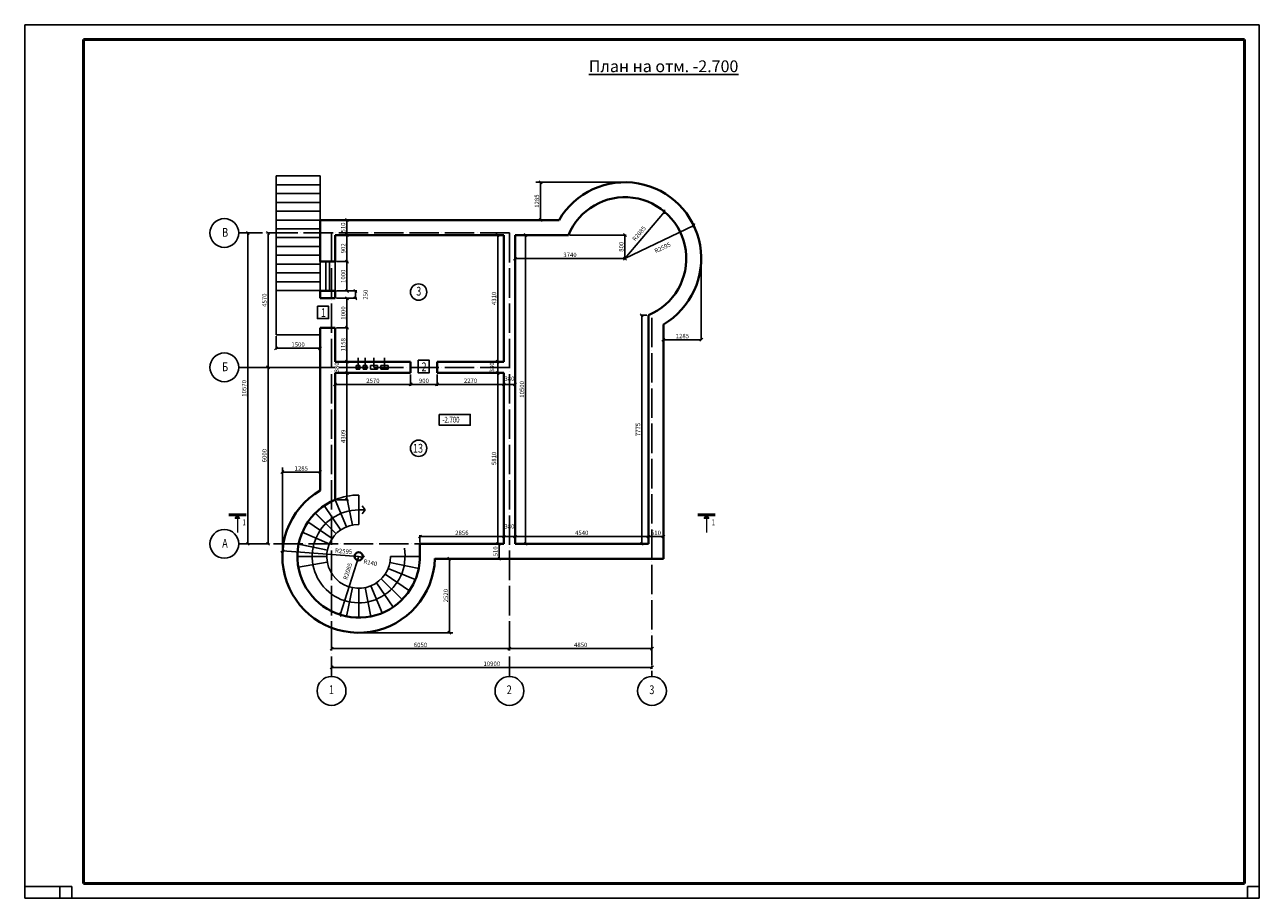
# Model space of a CAD drawing. Extents: x 513230 to 2360400, y -2057943 to -533875.
# Drawn here: x 726560 to 768560, y -938260 to -908560 of the extents above; entities that cross this region are included whole.
import ezdxf

# ---------------------------------------------------------------- set-up
doc = ezdxf.new("R2010")
doc.units = 0
doc.header["$LTSCALE"] = 50
doc.header["$MEASUREMENT"] = 0
doc.linetypes.add('DASHDOT', pattern=[24, 20, -2, 0, -2])
doc.layers.get('0').update_dxf_attribs({"linetype": 'CONTINUOUS'})
doc.styles.add('TXT', font='monotxt.shx', dxfattribs={"width": 0.75})
doc.styles.add('Этал 1', font='txt.shx', dxfattribs={"width": 0.7, "height": 300})
doc.dimstyles.get("Standard").update_dxf_attribs({"dimtxt": 0.18, "dimasz": 0.18, "dimexe": 0.18, "dimexo": 0.0625, "dimgap": 0.09, "dimtad": 0, "dimtih": 1, "dimtoh": 1, "dimdec": 4, "dimzin": 0, "dimdsep": 46, "dimtxsty": 'Standard', "dimcen": 0.09, "dimadec": 0, "dimazin": 0, "dimtfac": 1, "dimtdec": 4, "dimtofl": 0, "dimtmove": 0, "dimatfit": 3, "dimfxl": 1, "dimtolj": 1, "dimtzin": 0, "dimarcsym": 0})

# ---------------------------------------------------------------- blocks, each defined once
blk = doc.blocks.new('_Oblique')
at = {"color": 0, "lineweight": -2}
blk.add_line((-0.5, -0.5), (0.5, 0.5), dxfattribs=at)
blk = doc.blocks.new('*D840')
at = {"color": 0, "lineweight": -2}
for p, q in [((734150, -915640), (734150, -926210)), ((734160, -915640), (734195, -915640)), ((734160, -926210), (734195, -926210))]:
    blk.add_line(p, q, dxfattribs=at)
at = {"color": 0, "lineweight": -2, "xscale": 100, "yscale": 100, "zscale": 100}
for p, rotation in [((734150, -915640), 90), ((734150, -926210), 270)]:
    blk.add_blockref('_Oblique', p, dxfattribs=dict(at, rotation=rotation))
at = {"color": 0, "insert": (734025, -920925), "char_height": 150, "attachment_point": 5, "rotation": 90}
blk.add_mtext('\\A1;10570', dxfattribs=at)
blk = doc.blocks.new('*D841')
at = {"color": 0, "lineweight": -2}
for p, q in [((734570, -920210), (734885, -920210)), ((734840, -926210), (734840, -920210)), ((734570, -926210), (734885, -926210))]:
    blk.add_line(p, q, dxfattribs=at)
at = {"color": 0, "lineweight": -2, "xscale": 100, "yscale": 100, "zscale": 100}
for p, rotation in [((734840, -920210), 90), ((734840, -926210), 270)]:
    blk.add_blockref('_Oblique', p, dxfattribs=dict(at, rotation=rotation))
at = {"color": 0, "insert": (734715, -923210), "char_height": 150, "attachment_point": 5, "rotation": 90}
blk.add_mtext('\\A1;6000', dxfattribs=at)
blk = doc.blocks.new('*D842')
at = {"color": 0, "lineweight": -2}
for p, q in [((737000, -930350), (737000, -930455)), ((737000, -930410), (747900, -930410)), ((747900, -930350), (747900, -930455))]:
    blk.add_line(p, q, dxfattribs=at)
at = {"color": 0, "lineweight": -2, "xscale": 100, "yscale": 100, "zscale": 100, "rotation": 180}
blk.add_blockref('_Oblique', (737000, -930410), dxfattribs=at)
at = {"color": 0, "lineweight": -2, "xscale": 100, "yscale": 100, "zscale": 100}
blk.add_blockref('_Oblique', (747900, -930410), dxfattribs=at)
at = {"color": 0, "insert": (742450, -930285), "char_height": 150, "attachment_point": 5}
blk.add_mtext('\\A1;10900', dxfattribs=at)
blk = doc.blocks.new('*D843')
at = {"color": 0, "lineweight": -2}
for p, q in [((737000, -929640), (737000, -929815)), ((737000, -929770), (743050, -929770)), ((743050, -929640), (743050, -929815))]:
    blk.add_line(p, q, dxfattribs=at)
at = {"color": 0, "lineweight": -2, "xscale": 100, "yscale": 100, "zscale": 100, "rotation": 180}
blk.add_blockref('_Oblique', (737000, -929770), dxfattribs=at)
at = {"color": 0, "lineweight": -2, "xscale": 100, "yscale": 100, "zscale": 100}
blk.add_blockref('_Oblique', (743050, -929770), dxfattribs=at)
at = {"color": 0, "insert": (740025, -929645), "char_height": 150, "attachment_point": 5}
blk.add_mtext('\\A1;6050', dxfattribs=at)
blk = doc.blocks.new('*D844')
at = {"color": 0, "lineweight": -2}
for p, q in [((743050, -929720), (743050, -929725)), ((743050, -929770), (747900, -929770)), ((747900, -929720), (747900, -929725))]:
    blk.add_line(p, q, dxfattribs=at)
at = {"color": 0, "lineweight": -2, "xscale": 100, "yscale": 100, "zscale": 100, "rotation": 180}
blk.add_blockref('_Oblique', (743050, -929770), dxfattribs=at)
at = {"color": 0, "lineweight": -2, "xscale": 100, "yscale": 100, "zscale": 100}
blk.add_blockref('_Oblique', (747900, -929770), dxfattribs=at)
at = {"color": 0, "insert": (745475, -929645), "char_height": 150, "attachment_point": 5}
blk.add_mtext('\\A1;4850', dxfattribs=at)
blk = doc.blocks.new('*D845')
at = {"color": 0, "lineweight": -2}
for p, q in [((734790, -915640), (734795, -915640)), ((734840, -920210), (734840, -915640)), ((734790, -920210), (734795, -920210))]:
    blk.add_line(p, q, dxfattribs=at)
at = {"color": 0, "lineweight": -2, "xscale": 100, "yscale": 100, "zscale": 100}
for p, rotation in [((734840, -915640), 90), ((734840, -920210), 270)]:
    blk.add_blockref('_Oblique', p, dxfattribs=dict(at, rotation=rotation))
at = {"color": 0, "insert": (734715, -917925), "char_height": 150, "attachment_point": 5, "rotation": 90}
blk.add_mtext('\\A1;4570', dxfattribs=at)
blk = doc.blocks.new('*D920')
at = {"color": 0, "lineweight": -2}
for p, q in [((737170, -915710), (737565, -915710)), ((737520, -915710), (737520, -916612)), ((737170, -916612), (737565, -916612))]:
    blk.add_line(p, q, dxfattribs=at)
at = {"color": 0, "lineweight": -2, "xscale": 100, "yscale": 100, "zscale": 100}
for p, rotation in [((737520, -915710), 90), ((737520, -916612), 270)]:
    blk.add_blockref('_Oblique', p, dxfattribs=dict(at, rotation=rotation))
at = {"color": 0, "insert": (737395, -916161), "char_height": 150, "attachment_point": 5, "rotation": 90}
blk.add_mtext('\\A1;902', dxfattribs=at)
blk = doc.blocks.new('*D921')
at = {"color": 0, "lineweight": -2}
for p, q in [((737166, -916612), (737565, -916612)), ((737520, -916612), (737520, -917612)), ((737163, -917612), (737565, -917612))]:
    blk.add_line(p, q, dxfattribs=at)
at = {"color": 0, "lineweight": -2, "xscale": 100, "yscale": 100, "zscale": 100}
for p, rotation in [((737520, -916612), 90), ((737520, -917612), 270)]:
    blk.add_blockref('_Oblique', p, dxfattribs=dict(at, rotation=rotation))
at = {"color": 0, "insert": (737395, -917112), "char_height": 150, "attachment_point": 5, "rotation": 90}
blk.add_mtext('\\A1;1000', dxfattribs=at)
blk = doc.blocks.new('*D922')
at = {"color": 0, "lineweight": -2}
for p, q in [((737166, -917612), (737855, -917612)), ((737810, -917612), (737810, -917862)), ((737166, -917862), (737855, -917862))]:
    blk.add_line(p, q, dxfattribs=at)
at = {"color": 0, "lineweight": -2, "xscale": 100, "yscale": 100, "zscale": 100}
for p, rotation in [((737810, -917612), 90), ((737810, -917862), 270)]:
    blk.add_blockref('_Oblique', p, dxfattribs=dict(at, rotation=rotation))
at = {"color": 0, "insert": (738155, -917737), "char_height": 150, "attachment_point": 5, "rotation": 90}
blk.add_mtext('\\A1;250', dxfattribs=at)
blk = doc.blocks.new('*D923')
at = {"color": 0, "lineweight": -2}
for p, q in [((737170, -917862), (737565, -917862)), ((737520, -917862), (737520, -918862)), ((737166, -918862), (737565, -918862))]:
    blk.add_line(p, q, dxfattribs=at)
at = {"color": 0, "lineweight": -2, "xscale": 100, "yscale": 100, "zscale": 100}
for p, rotation in [((737520, -917862), 90), ((737520, -918862), 270)]:
    blk.add_blockref('_Oblique', p, dxfattribs=dict(at, rotation=rotation))
at = {"color": 0, "insert": (737395, -918362), "char_height": 150, "attachment_point": 5, "rotation": 90}
blk.add_mtext('\\A1;1000', dxfattribs=at)
blk = doc.blocks.new('*D924')
at = {"color": 0, "lineweight": -2}
for p, q in [((737170, -918862), (737565, -918862)), ((737520, -918862), (737520, -920020)), ((737170, -920020), (737565, -920020))]:
    blk.add_line(p, q, dxfattribs=at)
at = {"color": 0, "lineweight": -2, "xscale": 100, "yscale": 100, "zscale": 100}
for p, rotation in [((737520, -918862), 90), ((737520, -920020), 270)]:
    blk.add_blockref('_Oblique', p, dxfattribs=dict(at, rotation=rotation))
at = {"color": 0, "insert": (737395, -919441), "char_height": 150, "attachment_point": 5, "rotation": 90}
blk.add_mtext('\\A1;1158', dxfattribs=at)
blk = doc.blocks.new('*D925')
at = {"color": 0, "lineweight": -2}
for p, q in [((737170, -920400), (737565, -920400)), ((737520, -920400), (737520, -924709)), ((737174, -924709), (737565, -924709))]:
    blk.add_line(p, q, dxfattribs=at)
at = {"color": 0, "lineweight": -2, "xscale": 100, "yscale": 100, "zscale": 100}
for p, rotation in [((737520, -920400), 90), ((737520, -924709), 270)]:
    blk.add_blockref('_Oblique', p, dxfattribs=dict(at, rotation=rotation))
at = {"color": 0, "insert": (737395, -922554), "char_height": 150, "attachment_point": 5, "rotation": 90}
blk.add_mtext('\\A1;4309', dxfattribs=at)
blk = doc.blocks.new('*D926')
at = {"color": 0, "lineweight": -2}
for p, q in [((737120, -920450), (737120, -920835)), ((739690, -920450), (739690, -920835)), ((737120, -920790), (739690, -920790))]:
    blk.add_line(p, q, dxfattribs=at)
at = {"color": 0, "lineweight": -2, "xscale": 100, "yscale": 100, "zscale": 100, "rotation": 180}
blk.add_blockref('_Oblique', (737120, -920790), dxfattribs=at)
at = {"color": 0, "lineweight": -2, "xscale": 100, "yscale": 100, "zscale": 100}
blk.add_blockref('_Oblique', (739690, -920790), dxfattribs=at)
at = {"color": 0, "insert": (738405, -920665), "char_height": 150, "attachment_point": 5}
blk.add_mtext('\\A1;2570', dxfattribs=at)
blk = doc.blocks.new('*D927')
at = {"color": 0, "lineweight": -2}
for p, q in [((739690, -920450), (739690, -920835)), ((740590, -920450), (740590, -920835)), ((739690, -920790), (740590, -920790))]:
    blk.add_line(p, q, dxfattribs=at)
at = {"color": 0, "lineweight": -2, "xscale": 100, "yscale": 100, "zscale": 100, "rotation": 180}
blk.add_blockref('_Oblique', (739690, -920790), dxfattribs=at)
at = {"color": 0, "lineweight": -2, "xscale": 100, "yscale": 100, "zscale": 100}
blk.add_blockref('_Oblique', (740590, -920790), dxfattribs=at)
at = {"color": 0, "insert": (740140, -920665), "char_height": 150, "attachment_point": 5}
blk.add_mtext('\\A1;900', dxfattribs=at)
blk = doc.blocks.new('*D928')
at = {"color": 0, "lineweight": -2}
for p, q in [((740590, -920450), (740590, -920835)), ((742860, -920450), (742860, -920835)), ((740590, -920790), (742860, -920790))]:
    blk.add_line(p, q, dxfattribs=at)
at = {"color": 0, "lineweight": -2, "xscale": 100, "yscale": 100, "zscale": 100, "rotation": 180}
blk.add_blockref('_Oblique', (740590, -920790), dxfattribs=at)
at = {"color": 0, "lineweight": -2, "xscale": 100, "yscale": 100, "zscale": 100}
blk.add_blockref('_Oblique', (742860, -920790), dxfattribs=at)
at = {"color": 0, "insert": (741725, -920665), "char_height": 150, "attachment_point": 5}
blk.add_mtext('\\A1;2270', dxfattribs=at)
blk = doc.blocks.new('*D929')
at = {"color": 0, "lineweight": -2}
for p, q in [((740004, -926160), (740004, -925915)), ((742860, -925960), (740004, -925960)), ((742860, -926160), (742860, -925915))]:
    blk.add_line(p, q, dxfattribs=at)
at = {"color": 0, "lineweight": -2, "xscale": 100, "yscale": 100, "zscale": 100, "rotation": 180}
blk.add_blockref('_Oblique', (740004, -925960), dxfattribs=at)
at = {"color": 0, "lineweight": -2, "xscale": 100, "yscale": 100, "zscale": 100}
blk.add_blockref('_Oblique', (742860, -925960), dxfattribs=at)
at = {"color": 0, "insert": (741432, -925835), "char_height": 150, "attachment_point": 5}
blk.add_mtext('\\A1;2856', dxfattribs=at)
blk = doc.blocks.new('*D930')
at = {"color": 0, "lineweight": -2}
for p, q in [((742810, -920400), (742605, -920400)), ((742650, -920400), (742650, -926210)), ((742810, -926210), (742605, -926210))]:
    blk.add_line(p, q, dxfattribs=at)
at = {"color": 0, "lineweight": -2, "xscale": 100, "yscale": 100, "zscale": 100}
for p, rotation in [((742650, -920400), 90), ((742650, -926210), 270)]:
    blk.add_blockref('_Oblique', p, dxfattribs=dict(at, rotation=rotation))
at = {"color": 0, "insert": (742525, -923305), "char_height": 150, "attachment_point": 5, "rotation": 90}
blk.add_mtext('\\A1;5810', dxfattribs=at)
blk = doc.blocks.new('*D931')
at = {"color": 0, "lineweight": -2}
for p, q in [((742810, -920020), (742605, -920020)), ((742650, -920400), (742650, -920020)), ((742810, -920400), (742605, -920400))]:
    blk.add_line(p, q, dxfattribs=at)
at = {"color": 0, "lineweight": -2, "xscale": 100, "yscale": 100, "zscale": 100}
for p, rotation in [((742650, -920020), 90), ((742650, -920400), 270)]:
    blk.add_blockref('_Oblique', p, dxfattribs=dict(at, rotation=rotation))
at = {"color": 0, "insert": (742455, -920210), "char_height": 150, "attachment_point": 5, "rotation": 90}
blk.add_mtext('\\A1;380', dxfattribs=at)
blk = doc.blocks.new('*D932')
at = {"color": 0, "lineweight": -2}
for p, q in [((742810, -915710), (742605, -915710)), ((742650, -920020), (742650, -915710)), ((742806, -920020), (742605, -920020))]:
    blk.add_line(p, q, dxfattribs=at)
at = {"color": 0, "lineweight": -2, "xscale": 100, "yscale": 100, "zscale": 100}
for p, rotation in [((742650, -915710), 90), ((742650, -920020), 270)]:
    blk.add_blockref('_Oblique', p, dxfattribs=dict(at, rotation=rotation))
at = {"color": 0, "insert": (742525, -917865), "char_height": 150, "attachment_point": 5, "rotation": 90}
blk.add_mtext('\\A1;4310', dxfattribs=at)
blk = doc.blocks.new('*D933')
at = {"color": 0, "lineweight": -2}
for p, q in [((737520, -915710), (737520, -915200)), ((737570, -915200), (737565, -915200)), ((737570, -915710), (737565, -915710))]:
    blk.add_line(p, q, dxfattribs=at)
at = {"color": 0, "lineweight": -2, "xscale": 100, "yscale": 100, "zscale": 100}
for p, rotation in [((737520, -915200), 90), ((737520, -915710), 270)]:
    blk.add_blockref('_Oblique', p, dxfattribs=dict(at, rotation=rotation))
at = {"color": 0, "insert": (737395, -915455), "char_height": 150, "attachment_point": 5, "rotation": 90}
blk.add_mtext('\\A1;510', dxfattribs=at)
blk = doc.blocks.new('*D934')
at = {"color": 0, "lineweight": -2}
for p, q in [((742860, -925910), (742860, -925915)), ((742860, -925960), (743240, -925960)), ((743240, -925910), (743240, -925915))]:
    blk.add_line(p, q, dxfattribs=at)
at = {"color": 0, "lineweight": -2, "xscale": 100, "yscale": 100, "zscale": 100, "rotation": 180}
blk.add_blockref('_Oblique', (742860, -925960), dxfattribs=at)
at = {"color": 0, "lineweight": -2, "xscale": 100, "yscale": 100, "zscale": 100}
blk.add_blockref('_Oblique', (743240, -925960), dxfattribs=at)
at = {"color": 0, "insert": (743050, -925615), "char_height": 150, "attachment_point": 5}
blk.add_mtext('\\A1;380', dxfattribs=at)
blk = doc.blocks.new('*D935')
at = {"color": 0, "lineweight": -2}
for p, q in [((743240, -925910), (743240, -925915)), ((743240, -925960), (747780, -925960)), ((747780, -925910), (747780, -925915))]:
    blk.add_line(p, q, dxfattribs=at)
at = {"color": 0, "lineweight": -2, "xscale": 100, "yscale": 100, "zscale": 100, "rotation": 180}
blk.add_blockref('_Oblique', (743240, -925960), dxfattribs=at)
at = {"color": 0, "lineweight": -2, "xscale": 100, "yscale": 100, "zscale": 100}
blk.add_blockref('_Oblique', (747780, -925960), dxfattribs=at)
at = {"color": 0, "insert": (745510, -925835), "char_height": 150, "attachment_point": 5}
blk.add_mtext('\\A1;4540', dxfattribs=at)
blk = doc.blocks.new('*D936')
at = {"color": 0, "lineweight": -2}
for p, q in [((743440, -915710), (743645, -915710)), ((743600, -926210), (743600, -915710)), ((743440, -926210), (743645, -926210))]:
    blk.add_line(p, q, dxfattribs=at)
at = {"color": 0, "lineweight": -2, "xscale": 100, "yscale": 100, "zscale": 100}
for p, rotation in [((743600, -915710), 90), ((743600, -926210), 270)]:
    blk.add_blockref('_Oblique', p, dxfattribs=dict(at, rotation=rotation))
at = {"color": 0, "insert": (743475, -920960), "char_height": 150, "attachment_point": 5, "rotation": 90}
blk.add_mtext('\\A1;10500', dxfattribs=at)
blk = doc.blocks.new('*D937')
at = {"color": 0, "lineweight": -2}
for p, q in [((747730, -918435), (747505, -918435)), ((747550, -918435), (747550, -926210)), ((747730, -926210), (747505, -926210))]:
    blk.add_line(p, q, dxfattribs=at)
at = {"color": 0, "lineweight": -2, "xscale": 100, "yscale": 100, "zscale": 100}
for p, rotation in [((747550, -918435), 90), ((747550, -926210), 270)]:
    blk.add_blockref('_Oblique', p, dxfattribs=dict(at, rotation=rotation))
at = {"color": 0, "insert": (747425, -922323), "char_height": 150, "attachment_point": 5, "rotation": 90}
blk.add_mtext('\\A1;7775', dxfattribs=at)
blk = doc.blocks.new('*D938')
at = {"color": 0, "lineweight": -2}
for p, q in [((747780, -925910), (747780, -925915)), ((747780, -925960), (748290, -925960)), ((748290, -925910), (748290, -925915))]:
    blk.add_line(p, q, dxfattribs=at)
at = {"color": 0, "lineweight": -2, "xscale": 100, "yscale": 100, "zscale": 100, "rotation": 180}
blk.add_blockref('_Oblique', (747780, -925960), dxfattribs=at)
at = {"color": 0, "lineweight": -2, "xscale": 100, "yscale": 100, "zscale": 100}
blk.add_blockref('_Oblique', (748290, -925960), dxfattribs=at)
at = {"color": 0, "insert": (748035, -925835), "char_height": 150, "attachment_point": 5}
blk.add_mtext('\\A1;510', dxfattribs=at)
blk = doc.blocks.new('*D939')
at = {"color": 0, "lineweight": -2}
for p, q in [((737470, -920020), (737475, -920020)), ((737520, -920020), (737520, -920400)), ((737470, -920400), (737475, -920400))]:
    blk.add_line(p, q, dxfattribs=at)
at = {"color": 0, "lineweight": -2, "xscale": 100, "yscale": 100, "zscale": 100}
for p, rotation in [((737520, -920020), 90), ((737520, -920400), 270)]:
    blk.add_blockref('_Oblique', p, dxfattribs=dict(at, rotation=rotation))
at = {"color": 0, "insert": (737175, -920210), "char_height": 150, "attachment_point": 5, "rotation": 90}
blk.add_mtext('\\A1;380', dxfattribs=at)
blk = doc.blocks.new('*D940')
at = {"color": 0, "lineweight": -2}
for p, q in [((742860, -920740), (742860, -920745)), ((742860, -920790), (743240, -920790)), ((743240, -920740), (743240, -920745))]:
    blk.add_line(p, q, dxfattribs=at)
at = {"color": 0, "lineweight": -2, "xscale": 100, "yscale": 100, "zscale": 100, "rotation": 180}
blk.add_blockref('_Oblique', (742860, -920790), dxfattribs=at)
at = {"color": 0, "lineweight": -2, "xscale": 100, "yscale": 100, "zscale": 100}
blk.add_blockref('_Oblique', (743240, -920790), dxfattribs=at)
at = {"color": 0, "insert": (743050, -920595), "char_height": 150, "attachment_point": 5}
blk.add_mtext('\\A1;380', dxfattribs=at)
blk = doc.blocks.new('*D941')
at = {"color": 0, "lineweight": -2}
blk.add_line((746980, -916510), (748331, -914922), dxfattribs=at)
at = {"color": 0, "lineweight": -2, "xscale": 100, "yscale": 100, "zscale": 100, "rotation": 49.61387089750144}
blk.add_blockref('_Oblique', (748331, -914922), dxfattribs=at)
at = {"color": 0, "insert": (747460, -915660), "char_height": 150, "attachment_point": 5, "rotation": 49.6139}
blk.add_mtext('\\A1;R2085', dxfattribs=at)
blk = doc.blocks.new('*D942')
at = {"color": 0, "lineweight": -2}
blk.add_line((746980, -916510), (749321, -915390), dxfattribs=at)
at = {"color": 0, "lineweight": -2, "xscale": 100, "yscale": 100, "zscale": 100, "rotation": 25.5599651718337}
blk.add_blockref('_Oblique', (749321, -915390), dxfattribs=at)
at = {"color": 0, "insert": (748260, -916140), "char_height": 150, "attachment_point": 5, "rotation": 25.56}
blk.add_mtext('\\A1;R2595', dxfattribs=at)
blk = doc.blocks.new('*D943')
at = {"color": 0, "lineweight": -2}
blk.add_line((737924, -926634), (737294, -928621), dxfattribs=at)
at = {"color": 0, "lineweight": -2, "xscale": 100, "yscale": 100, "zscale": 100, "rotation": 252.4172836022679}
blk.add_blockref('_Oblique', (737294, -928621), dxfattribs=at)
at = {"color": 0, "insert": (737550, -927140), "char_height": 150, "attachment_point": 5, "rotation": 72.4173}
blk.add_mtext('\\A1;R2085', dxfattribs=at)
blk = doc.blocks.new('*D944')
at = {"color": 0, "lineweight": -2}
blk.add_line((737920, -926635), (735332, -926448), dxfattribs=at)
at = {"color": 0, "lineweight": -2, "xscale": 100, "yscale": 100, "zscale": 100, "rotation": 175.8589278331941}
blk.add_blockref('_Oblique', (735332, -926448), dxfattribs=at)
at = {"color": 0, "insert": (737410, -926460), "char_height": 150, "attachment_point": 5, "rotation": 355.8589}
blk.add_mtext('\\A1;R2595', dxfattribs=at)
blk = doc.blocks.new('*D945')
at = {"color": 0, "lineweight": -2}
blk.add_line((737920, -926635), (738057, -926664), dxfattribs=at)
at = {"color": 0, "lineweight": -2, "xscale": 100, "yscale": 100, "zscale": 100, "rotation": 348.3909243350945}
blk.add_blockref('_Oblique', (738057, -926664), dxfattribs=at)
at = {"color": 0, "insert": (738320, -926850), "char_height": 150, "attachment_point": 5, "rotation": 348.3909}
blk.add_mtext('\\A1;R140', dxfattribs=at)
blk = doc.blocks.new('*D946')
at = {"color": 0, "lineweight": -2}
for p, q in [((746980, -916510), (743240, -916510)), ((743240, -916560), (743240, -916555)), ((746980, -916460), (746980, -916465))]:
    blk.add_line(p, q, dxfattribs=at)
at = {"color": 0, "lineweight": -2, "xscale": 100, "yscale": 100, "zscale": 100, "rotation": 180}
blk.add_blockref('_Oblique', (743240, -916510), dxfattribs=at)
at = {"color": 0, "lineweight": -2, "xscale": 100, "yscale": 100, "zscale": 100}
blk.add_blockref('_Oblique', (746980, -916510), dxfattribs=at)
at = {"color": 0, "insert": (745110, -916385), "char_height": 150, "attachment_point": 5}
blk.add_mtext('\\A1;3740', dxfattribs=at)
blk = doc.blocks.new('*D947')
at = {"color": 0, "lineweight": -2}
for p, q in [((745105, -915710), (747025, -915710)), ((746980, -915710), (746980, -916510)), ((745105, -916510), (747025, -916510))]:
    blk.add_line(p, q, dxfattribs=at)
at = {"color": 0, "lineweight": -2, "xscale": 100, "yscale": 100, "zscale": 100}
for p, rotation in [((746980, -915710), 90), ((746980, -916510), 270)]:
    blk.add_blockref('_Oblique', p, dxfattribs=dict(at, rotation=rotation))
at = {"color": 0, "insert": (746855, -916110), "char_height": 150, "attachment_point": 5, "rotation": 90}
blk.add_mtext('\\A1;800', dxfattribs=at)
blk = doc.blocks.new('*D948')
at = {"color": 0, "lineweight": -2}
for p, q in [((740564, -926710), (741055, -926710)), ((741010, -926710), (741010, -929230)), ((740564, -929230), (741055, -929230))]:
    blk.add_line(p, q, dxfattribs=at)
at = {"color": 0, "lineweight": -2, "xscale": 100, "yscale": 100, "zscale": 100}
for p, rotation in [((741010, -926710), 90), ((741010, -929230), 270)]:
    blk.add_blockref('_Oblique', p, dxfattribs=dict(at, rotation=rotation))
at = {"color": 0, "insert": (740885, -927970), "char_height": 150, "attachment_point": 5, "rotation": 90}
blk.add_mtext('\\A1;2520', dxfattribs=at)
blk = doc.blocks.new('*D949')
at = {"color": 0, "lineweight": -2}
for p, q in [((735325, -923660), (735325, -923815)), ((735325, -923770), (736611, -923770)), ((736611, -923660), (736611, -923815))]:
    blk.add_line(p, q, dxfattribs=at)
at = {"color": 0, "lineweight": -2, "xscale": 100, "yscale": 100, "zscale": 100, "rotation": 180}
blk.add_blockref('_Oblique', (735325, -923770), dxfattribs=at)
at = {"color": 0, "lineweight": -2, "xscale": 100, "yscale": 100, "zscale": 100}
blk.add_blockref('_Oblique', (736611, -923770), dxfattribs=at)
at = {"color": 0, "insert": (735968, -923645), "char_height": 150, "attachment_point": 5}
blk.add_mtext('\\A1;1285', dxfattribs=at)
blk = doc.blocks.new('*D950')
at = {"color": 0, "lineweight": -2}
for p, q in [((744690, -913915), (744065, -913915)), ((744110, -915200), (744110, -913915)), ((744690, -915200), (744065, -915200))]:
    blk.add_line(p, q, dxfattribs=at)
at = {"color": 0, "lineweight": -2, "xscale": 100, "yscale": 100, "zscale": 100}
for p, rotation in [((744110, -913915), 90), ((744110, -915200), 270)]:
    blk.add_blockref('_Oblique', p, dxfattribs=dict(at, rotation=rotation))
at = {"color": 0, "insert": (743985, -914558), "char_height": 150, "attachment_point": 5, "rotation": 90}
blk.add_mtext('\\A1;1285', dxfattribs=at)
blk = doc.blocks.new('*D951')
at = {"color": 0, "lineweight": -2}
for p, q in [((748290, -919220), (748290, -919225)), ((749575, -919270), (748290, -919270)), ((749575, -919220), (749575, -919225))]:
    blk.add_line(p, q, dxfattribs=at)
at = {"color": 0, "lineweight": -2, "xscale": 100, "yscale": 100, "zscale": 100, "rotation": 180}
blk.add_blockref('_Oblique', (748290, -919270), dxfattribs=at)
at = {"color": 0, "lineweight": -2, "xscale": 100, "yscale": 100, "zscale": 100}
blk.add_blockref('_Oblique', (749575, -919270), dxfattribs=at)
at = {"color": 0, "insert": (748932, -919145), "char_height": 150, "attachment_point": 5}
blk.add_mtext('\\A1;1285', dxfattribs=at)
blk = doc.blocks.new('*D953')
at = {"color": 0, "lineweight": -2}
for p, q in [((742700, -926210), (742745, -926210)), ((742700, -926210), (742700, -926720)), ((742700, -926720), (742745, -926720))]:
    blk.add_line(p, q, dxfattribs=at)
at = {"color": 0, "lineweight": -2, "xscale": 100, "yscale": 100, "zscale": 100}
for p, rotation in [((742700, -926210), 90), ((742700, -926720), 270)]:
    blk.add_blockref('_Oblique', p, dxfattribs=dict(at, rotation=rotation))
at = {"color": 0, "insert": (742575, -926465), "char_height": 150, "attachment_point": 5, "rotation": 90}
blk.add_mtext('\\A1;510', dxfattribs=at)
blk = doc.blocks.new('*D954')
at = {"color": 0, "lineweight": -2}
for p, q in [((735110, -919150), (735110, -919605)), ((736610, -919150), (736610, -919605)), ((735110, -919560), (736610, -919560))]:
    blk.add_line(p, q, dxfattribs=at)
at = {"color": 0, "lineweight": -2, "xscale": 100, "yscale": 100, "zscale": 100, "rotation": 180}
blk.add_blockref('_Oblique', (735110, -919560), dxfattribs=at)
at = {"color": 0, "lineweight": -2, "xscale": 100, "yscale": 100, "zscale": 100}
blk.add_blockref('_Oblique', (736610, -919560), dxfattribs=at)
at = {"color": 0, "insert": (735860, -919435), "char_height": 150, "attachment_point": 5}
blk.add_mtext('\\A1;1500', dxfattribs=at)

msp = doc.modelspace()

# ---------------------------------------------------------------- hatches: boundary and pattern name
at = {"lineweight": 13}
for points in [[(733720, -925350), (733795, -925350), (733795, -925220)], [(733795, -925350), (733870, -925350), (733795, -925220)], [(749680, -925350), (749755, -925350), (749755, -925220)], [(749755, -925350), (749830, -925350), (749755, -925220)]]:
    msp.add_hatch(color=0, dxfattribs=at).paths.add_polyline_path(points)

# ---------------------------------------------------------------- linework, layer by layer
for p, q in [((768560, -908560), (726560, -908560)), ((726560, -908560), (726560, -938260)), ((768560, -938260), (768560, -908560)), ((735110, -913700), (735110, -918850)), ((736610, -913700), (735110, -913700)), ((735110, -913700), (735110, -918850)), ((736610, -913700), (735110, -913700)), ((736610, -913700), (736610, -915200)), ((736610, -914700), (736610, -913700)), ((736610, -913700), (736610, -915188)), ((736610, -914000), (735110, -914000)), ((736610, -914000), (735110, -914000)), ((736610, -914000), (735110, -914000)), ((736610, -914000), (735110, -914000)), ((736610, -914000), (735110, -914000)), ((736610, -914300), (735110, -914300)), ((736610, -914300), (735110, -914300)), ((736610, -914012), (736610, -915200)), ((736610, -914600), (735110, -914600)), ((736610, -914600), (735110, -914600)), ((736610, -914900), (735110, -914900)), ((736610, -914900), (735110, -914900)), ((736610, -915040), (736610, -917862)), ((736610, -915200), (735110, -915200)), ((736610, -915200), (735110, -915200)), ((736610, -915200), (735110, -915200)), ((736610, -915200), (735110, -915200)), ((736610, -915200), (735110, -915200)), ((736610, -915200), (735110, -915200)), ((736610, -915500), (735110, -915500)), ((736610, -915500), (735110, -915500)), ((737120, -915200), (736610, -915200)), ((736610, -915200), (736610, -917862)), ((743236.5, -915200), (736610, -915200)), ((737120, -915200), (739670, -915200)), ((738355.3, -915200), (738105.3, -915200)), ((743010, -915200), (739515.3, -915200)), ((742706.5, -915200), (741706.5, -915200)), ((742710, -915200), (741710, -915200)), ((742860, -915200), (744490, -915200)), ((744740, -915200), (744490, -915200)), ((736610, -915800), (735110, -915800)), ((736610, -915800), (735110, -915800)), ((737116.5, -917862), (737116.5, -915710)), ((737116.5, -915710), (742856.5, -915710)), ((737116.5, -915710), (742856.5, -915710)), ((737120, -915710), (739630, -915710)), ((737120, -915710), (742860, -915710)), ((737120, -917862), (737120, -915710)), ((738286.5, -915710), (742036.5, -915710)), ((738315.3, -915710), (738315.3, -915710)), ((739515.3, -915710), (740740, -915710)), ((742856.5, -915710), (740856.5, -915710)), ((742860, -915710), (740860, -915710)), ((742710, -915710), (742610, -915710)), ((742860, -915710), (742710, -915710)), ((742856.5, -920020), (742856.5, -915710)), ((742860, -915890), (742860, -915710)), ((743236.5, -918710), (743240, -915710)), ((743240, -915890), (743240, -915710)), ((743240, -915710), (744490, -915710)), ((744490, -915710), (745054.7, -915710)), ((736610, -916100), (735110, -916100)), ((736610, -916100), (735110, -916100)), ((736610, -916400), (735110, -916400)), ((736610, -916400), (735110, -916400)), ((736610, -916400), (735110, -916400)), ((736610, -916400), (735110, -916400)), ((736610, -916400), (735110, -916400)), ((736610, -916400), (735110, -916400)), ((736610, -916700), (735110, -916700)), ((736610, -916700), (735110, -916700)), ((737116.5, -916612), (736610, -916612)), ((737116.5, -916612), (736610, -916612)), ((736613.5, -916703.9), (736613.5, -917862)), ((736806.5, -917612), (736806.5, -916612)), ((736926.5, -916612), (736926.5, -917612)), ((736610, -917000), (735110, -917000)), ((736610, -917000), (735110, -917000)), ((736610, -917300), (735110, -917300)), ((736610, -917300), (735110, -917300)), ((736610, -917600), (735110, -917600)), ((736610, -917600), (735110, -917600)), ((736610, -917600), (735110, -917600)), ((736610, -917600), (735110, -917600)), ((736610, -917612), (737116.5, -917612)), ((737116.5, -917862), (736610, -917862)), ((737116.5, -917862), (736610, -917862)), ((742856.5, -920020), (742856.5, -918520)), ((743236.5, -918710), (743236.5, -918520)), ((747780, -918435.3), (747780, -921260)), ((735110, -918850), (735110, -919100)), ((735110, -918850), (735110, -919100)), ((736610, -918862), (736610, -920400)), ((736610, -918862), (737116.5, -918862)), ((736613.5, -918862), (736610, -924395.3)), ((736613.5, -918862), (736613.5, -924393.9)), ((737116.5, -920020), (737116.5, -918862)), ((737120, -920020), (737120, -918862)), ((743236.5, -918710), (743236.5, -918830)), ((743236.5, -918710), (743236.5, -920400)), ((743236.5, -918710), (743236.5, -920400)), ((743236.5, -918710), (743236.5, -920400)), ((748290, -926440), (748290, -918750)), ((735110, -919100), (736610, -919100)), ((735110, -919100), (736610, -919100)), ((748290, -920710), (748290, -919210)), ((739686.5, -920020), (737116.5, -920020)), ((739690, -920020), (737120, -920020)), ((737840, -920210), (737840, -920150)), ((737840, -920150), (737840, -920270)), ((737960, -920150), (737840, -920150)), ((737840, -920210), (737840, -920150)), ((737840, -920150), (737840, -920270)), ((737960, -920150), (737840, -920150)), ((737840, -920210), (737840, -920150)), ((737840, -920150), (737840, -920270)), ((737960, -920150), (737840, -920150)), ((737840, -920210), (737840, -920150)), ((737840, -920150), (737840, -920270)), ((737960, -920150), (737840, -920150)), ((737960, -920270), (737960, -920150)), ((737960, -920270), (737960, -920150)), ((737960, -920270), (737960, -920150)), ((737960, -920270), (737960, -920150)), ((738080, -920210), (738080, -920150)), ((738080, -920150), (738080, -920270)), ((738200, -920150), (738080, -920150)), ((738080, -920210), (738080, -920150)), ((738080, -920150), (738080, -920270)), ((738200, -920150), (738080, -920150)), ((738080, -920210), (738080, -920150)), ((738080, -920150), (738080, -920270)), ((738200, -920150), (738080, -920150)), ((738080, -920210), (738080, -920150)), ((738080, -920150), (738080, -920270)), ((738200, -920150), (738080, -920150)), ((738080, -920210), (738080, -920150)), ((738080, -920150), (738080, -920270)), ((738200, -920150), (738080, -920150)), ((738080, -920210), (738080, -920150)), ((738080, -920150), (738080, -920270)), ((738200, -920150), (738080, -920150)), ((738200, -920270), (738200, -920150)), ((738200, -920270), (738200, -920150)), ((738200, -920270), (738200, -920150)), ((738200, -920270), (738200, -920150)), ((738200, -920270), (738200, -920150)), ((738200, -920270), (738200, -920150)), ((738320, -920210), (738320, -920150)), ((738320, -920150), (738320, -920270)), ((738440, -920150), (738320, -920150)), ((738320, -920210), (738320, -920150)), ((738320, -920150), (738320, -920270)), ((738440, -920150), (738320, -920150)), ((738320, -920210), (738320, -920150)), ((738320, -920150), (738320, -920270)), ((738440, -920150), (738320, -920150)), ((738320, -920210), (738320, -920150)), ((738320, -920150), (738320, -920270)), ((738440, -920150), (738320, -920150)), ((738560, -920150), (738400, -920150)), ((738560, -920150), (738400, -920150)), ((738476.5, -920020), (738596.5, -920020)), ((738480, -920020), (738600, -920020)), ((738560, -920270), (738560, -920150)), ((738560, -920270), (738560, -920150)), ((738680, -920210), (738680, -920150)), ((738680, -920150), (738680, -920270)), ((738800, -920150), (738680, -920150)), ((738680, -920210), (738680, -920150)), ((738680, -920150), (738680, -920270)), ((738800, -920150), (738680, -920150)), ((738680, -920210), (738680, -920150)), ((738680, -920150), (738680, -920270)), ((738800, -920150), (738680, -920150)), ((738680, -920210), (738680, -920150)), ((738680, -920150), (738680, -920270)), ((738800, -920150), (738680, -920150)), ((738920, -920150), (738760, -920150)), ((738920, -920150), (738760, -920150)), ((738920, -920270), (738920, -920150)), ((738920, -920270), (738920, -920150)), ((741897.4, -920020), (740590, -920020)), ((740740, -920020), (740590, -920020)), ((740856.5, -920020), (740736.5, -920020)), ((740860, -920020), (740740, -920020)), ((741476.5, -920020), (741596.5, -920020)), ((741480, -920020), (741600, -920020)), ((739690, -920400), (737120, -920400)), ((737120, -924710), (737120, -920400)), ((737120, -920400), (737120, -923400)), ((737120, -923400), (737120, -920400)), ((737120, -920400), (739320, -920400)), ((739686.5, -920400), (737120, -920400)), ((737120, -920400), (739316.5, -920400)), ((737840, -920270), (737960, -920270)), ((737840, -920270), (737960, -920270)), ((737840, -920270), (737960, -920270)), ((737840, -920270), (737960, -920270)), ((738080, -920270), (738200, -920270)), ((738080, -920270), (738200, -920270)), ((738080, -920270), (738200, -920270)), ((738080, -920270), (738200, -920270)), ((738080, -920270), (738200, -920270)), ((738080, -920270), (738200, -920270)), ((738320, -920270), (738440, -920270)), ((738320, -920270), (738560, -920270)), ((738320, -920270), (738440, -920270)), ((738320, -920270), (738440, -920270)), ((738320, -920270), (738560, -920270)), ((738320, -920270), (738440, -920270)), ((738680, -920270), (738800, -920270)), ((738680, -920270), (738920, -920270)), ((738680, -920270), (738800, -920270)), ((738680, -920270), (738800, -920270)), ((738680, -920270), (738920, -920270)), ((738680, -920270), (738800, -920270)), ((739616.5, -920400), (739686.5, -920400)), ((739620, -920400), (739690, -920400)), ((741740, -920400), (740590, -920400)), ((740590, -920400), (740970, -920400)), ((742860, -922970), (742860, -920400)), ((742860, -921900), (742860, -920400)), ((743240, -922880), (743236.5, -920400)), ((747780, -921710), (747780, -920710)), ((747780, -926210), (747780, -921030)), ((737120, -921710), (737120, -921590)), ((737120, -924710), (737120, -921895.3)), ((737123.5, -924708.5), (737123.5, -921883.9)), ((743240, -921710), (743240, -921900)), ((743240, -921710), (743240, -921900)), ((743240, -921710), (743240, -921830)), ((743240, -921830), (743240, -921980)), ((742860, -926210), (742860, -922880)), ((743240, -926210), (743240, -922880)), ((737120, -923520), (737120, -924720)), ((740760, -926210), (740003.6, -926210)), ((740760, -926210), (740920, -926210)), ((740920, -926210), (742150, -926210)), ((742010, -926210), (742260, -926210)), ((742260, -926210), (742860, -926210)), ((742860, -926210), (742260, -926210)), ((747780, -926210), (743240, -926210)), ((743240, -926210), (743240, -926210)), ((747780, -926210), (743720, -926210)), ((747780, -926210), (747280, -926210)), ((747780, -926210), (747780, -926210)), ((748290, -926720), (748290, -926210)), ((740513.6, -926720), (740890, -926720)), ((742010, -926720), (740760, -926720)), ((742260, -926720), (742010, -926720)), ((742860, -926720), (742260, -926720)), ((748290, -926720), (742860, -926720)), ((743930, -926720), (742930, -926720)), ((744230, -926720), (743930, -926720)), ((744530, -926720), (744230, -926720)), ((744830, -926720), (744530, -926720)), ((745130, -926720), (744830, -926720)), ((747280, -926720), (746080, -926720)), ((747780, -926720), (748290, -926720)), ((728160, -937860), (726560, -937860)), ((727760, -938260), (727760, -937860)), ((728160, -938260), (728160, -937860)), ((726560, -938260), (768560, -938260)), ((726560, -938260), (727760, -938260))]:
    msp.add_line(p, q)
at = {"lineweight": 50}
for p, q in [((768060, -909060), (728560, -909060)), ((728560, -909060), (728560, -937760)), ((768060, -937760), (768060, -909060)), ((768060, -937760), (768060, -932260)), ((728560, -937760), (768060, -937760)), ((749560, -937760), (768060, -937760))]:
    msp.add_line(p, q, dxfattribs=at)
at = {"color": 0}
for p, q in [((746980, -913915.1), (743950, -913915.1)), ((749574.9, -916510), (749574.9, -919270)), ((737120, -920210), (735260, -920210)), ((737900, -920210), (737900, -919880)), ((738140, -920210), (738140, -919880)), ((738440, -920210), (738440, -919880)), ((738800, -920210), (738800, -919880)), ((735325.1, -926635.3), (735325.1, -923610)), ((737508.3, -925634.3), (737122.9, -924711.5)), ((737707.9, -925572.7), (737506.1, -924591.9)), ((737923.3, -925550.4), (737926.6, -924550.4)), ((737152.8, -925868.2), (736445.7, -925161.1)), ((737152.8, -925868.2), (736445.7, -925161.1)), ((737152.8, -925868.2), (736445.7, -925161.1)), ((737152.8, -925868.2), (736445.7, -925161.1)), ((737152.8, -925868.2), (736445.7, -925161.1)), ((736447.8, -925165.5), (737157.1, -925870.5)), ((737315, -925739.2), (736749.6, -924910.8)), ((737924.8, -925055.3), (738140, -925055.3)), ((738140, -925055.3), (738040, -924920)), ((738140, -925055.3), (738040, -925190.7)), ((737022.4, -926025.9), (736195.2, -925464.1)), ((737022.4, -926025.9), (736195.2, -925464.1)), ((736922.3, -926209.1), (736002.7, -925816.2)), ((736922.3, -926209.1), (736002.7, -925816.2)), ((736856.8, -926419.2), (735839.6, -926212.3)), ((736856.8, -926419.2), (735880, -926220.5)), ((736835.1, -926635.3), (735835.1, -926635.3)), ((736835.1, -926635.3), (735835.1, -926635.3)), ((736835.1, -926635.3), (735835.1, -926635.3)), ((736835.1, -926635.3), (735835.1, -926635.3)), ((736835.1, -926635.3), (735835.1, -926635.3)), ((736835.1, -926635.3), (735835.1, -926635.3)), ((736852.3, -926828), (735871.9, -927004.8)), ((736852.3, -926828), (735871.9, -927004.8)), ((738984, -926847.6), (739964.7, -927043.2)), ((739004.9, -926635.3), (740003.6, -926635.3)), ((739004.9, -926635.3), (740003.6, -926635.3)), ((738819.8, -927241.5), (739650.9, -927801.4)), ((738923.6, -927047.5), (739848.6, -927427.4)), ((737707.8, -927699.3), (737512.1, -928680)), ((737923.3, -927720.3), (737926.3, -928720.3)), ((738138.7, -927698), (738340.2, -928677.5)), ((738338.2, -927636.4), (738723.7, -928559.2)), ((738531.6, -927531.5), (739095.7, -928358.1)), ((739398.7, -928105.2), (738689.5, -927400.2)), ((737920, -929230.3), (741120, -929230.3))]:
    msp.add_line(p, q, dxfattribs=at)
at = {"color": 0, "lineweight": 40}
for p, q in [((736610, -916612), (736610, -915200)), ((736610, -915200), (744740, -915200)), ((737120, -915710), (737116.5, -916612)), ((742860, -915710), (737120, -915710)), ((742856.5, -920020), (742860, -915710)), ((743240, -926210), (743240, -915710)), ((743240, -915710), (745054.7, -915710)), ((737116.5, -916612), (736610, -916612)), ((736613.5, -917862), (736610, -917612)), ((736613.5, -917612), (737116.5, -917612)), ((737116.5, -917612), (737116.5, -917862)), ((737116.5, -917862), (736613.5, -917862)), ((747780, -918435.3), (747780, -926210)), ((736610, -924395.3), (736613.5, -918862)), ((736613.5, -918862), (737116.5, -918862)), ((737116.5, -918862), (737120, -920020)), ((748290, -926720), (748290, -918750)), ((737120, -920020), (739686.5, -920020)), ((739690, -920020), (739690, -920400)), ((740590, -920020), (740590, -920400)), ((740590, -920020), (742856.5, -920020)), ((739690, -920400), (737120, -920400)), ((737120, -920400), (737120, -924710)), ((740590, -920400), (742860, -920400)), ((742860, -920400), (742860, -926210)), ((742860, -926210), (740003.6, -926210)), ((747780, -926210), (743240, -926210)), ((740513.6, -926720), (748290, -926720))]:
    msp.add_line(p, q, dxfattribs=at)
at = {"color": 0, "linetype": 'DASHDOT'}
for p, q in [((743050, -915640), (733840, -915640)), ((737000, -915640), (737000, -930720)), ((743050, -915640), (743050, -930720)), ((747900, -918522.9), (747900, -930720)), ((743050, -920210), (733840, -920210)), ((742020, -926210), (733840, -926210))]:
    msp.add_line(p, q, dxfattribs=at)
at = {"color": 0, "lineweight": 50}
for p, q in [((734090, -925220), (733500, -925220)), ((750050, -925220), (749460, -925220))]:
    msp.add_line(p, q, dxfattribs=at)
at = {"color": 0, "lineweight": 13}
for p, q in [((733500, -925220), (734090, -925220)), ((733720, -925350), (733795, -925220)), ((733795, -925220), (733870, -925350)), ((733795, -925220), (733795, -925820)), ((749460, -925220), (750050, -925220)), ((749680, -925350), (749755, -925220)), ((749755, -925220), (749755, -925820)), ((749755, -925220), (749830, -925350)), ((733870, -925350), (733720, -925350)), ((749830, -925350), (749680, -925350))]:
    msp.add_line(p, q, dxfattribs=at)
at = {"lineweight": 40}
msp.add_line((740003.6, -926210), (740003.6, -926710), dxfattribs=at)
at = {"color": 0}
for points in [[(736520, -918130), (736900, -918130), (736900, -918550), (736520, -918550)], [(739940, -919970), (740320, -919970), (740320, -920390), (739940, -920390)], [(740660, -921810), (741720, -921810), (741720, -922180), (740660, -922180)]]:
    msp.add_lwpolyline(points, close=True, dxfattribs=at)
msp.add_lwpolyline([(768560, -938260), (768160, -938260), (768160, -937860), (768560, -937860)], close=True)
for centre, radius in [((733350, -915640), 490), ((739960, -917650), 276.6), ((733350, -920210), 490), ((739960, -922960), 276.6), ((733350, -926210), 490), ((737000, -931210), 490), ((743050, -931210), 490), ((747900, -931210), 490)]:
    msp.add_circle(centre, radius, dxfattribs=at)
at = {"color": 0, "lineweight": 40}
msp.add_circle((737920, -926635.3), 140, dxfattribs=at)
msp.add_circle((737920, -926635.3), 140, dxfattribs=at)
msp.add_circle((737920, -926635.3), 140, dxfattribs=at)
msp.add_circle((737920, -926635.3), 140, dxfattribs=at)
msp.add_circle((737920, -926635.3), 140, dxfattribs=at)
msp.add_circle((737920, -926635.3), 140, dxfattribs=at)
at = {"lineweight": 40}
for centre, radius, start, end in [((746980, -916510), 2594.9, 300.32001, 149.67999), ((746980, -916510), 2084.9, 292.56334, 157.43666), ((737920, -926635.3), 2594.9, 120.32001, 358.35146), ((737923.5, -926633.9), 2084.9, 112.56334, 337.43666), ((737920, -926635.3), 2084.9, 337.51089, 0)]:
    msp.add_arc(centre, radius, start, end, dxfattribs=at)
at = {"color": 0}
for radius, start, end in [(2084.9, 89.81909, 112.50667), (1580, 89.8269, 10.0977), (1084.9, 89.8269, 0)]:
    msp.add_arc((737920, -926635.3), radius, start, end, dxfattribs=at)

# ---------------------------------------------------------------- texts
at = {"color": 0, "style": 'TXT', "width": 0.75}
for s, height, p in [('В', 300, (733280, -915770)), ('3', 300, (739880, -917770)), ('Б', 300, (733280, -920340)), ('-2.700', 200, (740770, -922090)), ('13', 300, (739770, -923110)), ('А', 300, (733280, -926340)), ('1', 300, (736910, -931320)), ('2', 300, (742960, -931320)), ('3', 300, (747810, -931320))]:
    msp.add_text(s, height=height, dxfattribs=at).set_placement(p)
at = {"color": 0, "lineweight": 25, "style": 'TXT', "width": 0.75}
for s, p in [('1', (736640, -918500)), ('2', (740060, -920340))]:
    msp.add_text(s, height=300, dxfattribs=at).set_placement(p)
at = {"color": 0, "lineweight": 13, "style": 'TXT', "width": 0.75}
for p in [(733970, -925580), (749930, -925580)]:
    msp.add_text('1', height=200, dxfattribs=at).set_placement(p)
at = {"ltscale": 20, "insert": (745752.8, -909772.9), "char_height": 400, "width": 10864, "attachment_point": 1, "style": 'Этал 1'}
msp.add_mtext('{\\fTahoma|b0|i0|c204|p32;\\LПлан на отм. -2.700}', dxfattribs=at)

# ---------------------------------------------------------------- dimensions: what is measured, and where the dimension line sits
at = {"color": 0}
for base, p1, p2, picture, middle in [((744110, -913915.1), (744740, -915200), (744740, -913915.1), '*D950', (743985, -914557.5)), ((737520, -915200), (737520, -915710), (737520, -915200), '*D933', (737395, -915455)), ((734150, -926210), (734110, -915640), (734110, -926210), '*D840', (734025, -920925)), ((734840, -915640), (734840, -920210), (734840, -915640), '*D845', (734715, -917925)), ((737520, -916612), (737120, -915710), (737120, -916612), '*D920', (737395, -916161)), ((742650, -915710), (742856.5, -920020), (742860, -915710), '*D932', (742525, -917865)), ((743600, -915710), (743390, -926210), (743390, -915710), '*D936', (743475, -920960)), ((746980, -916510), (745054.7, -915710), (745054.7, -916510), '*D947', (746855, -916110)), ((737520, -917612), (737116.5, -916612), (737112.6, -917612), '*D921', (737395, -917112)), ((737810, -917862), (737116.5, -917612), (737116.5, -917862), '*D922', (738155, -917737)), ((737520, -918862), (737120, -917862), (737116.5, -918862), '*D923', (737395, -918362)), ((747550, -926210), (747780, -918435.3), (747780, -926210), '*D937', (747425, -922322.7)), ((737520, -920020), (737120, -918862), (737120, -920020), '*D924', (737395, -919441)), ((734840, -920210), (734520, -926210), (734520, -920210), '*D841', (734715, -923210)), ((737520, -920400), (737520, -920020), (737520, -920400), '*D939', (737175, -920210)), ((742650, -920020), (742860, -920400), (742860, -920020), '*D931', (742455, -920210)), ((737520, -924708.5374), (737120, -920400), (737123.5291, -924708.5374), '*D925', (737395, -922554.2687)), ((742650, -926210), (742860, -920400), (742860, -926210), '*D930', (742525, -923305)), ((742700, -926720), (742650, -926210), (742650, -926720), '*D953', (742575, -926465)), ((741010, -929230.3), (740513.9, -926710), (740513.9, -929230.3), '*D948', (740885, -927970.1))]:
    dim = msp.add_linear_dim(base=base, p1=p1, p2=p2, angle=90, dimstyle='Standard', override={"dimscale": 50, "dimtxt": 3, "dimasz": 2, "dimexe": 0.9, "dimexo": 1, "dimgap": 1, "dimtad": 1, "dimtih": 0, "dimtoh": 0, "dimdec": 0, "dimblk1": 'Oblique', "dimblk2": 'Oblique', "dimsah": 1, "dimcen": 0, "dimtdec": 0, "dimtofl": 1, "dimtmove": 2}, dxfattribs=at)
    dim.commit()
    dim.dimension.update_dxf_attribs({"geometry": picture, "text_midpoint": middle})
for center, mpoint, picture, middle in [((746980, -916510), (748330.9, -914921.9), '*D941', (747460, -915660)), ((746980, -916510), (749321, -915390.4), '*D942', (748260, -916140)), ((737920, -926635.3), (735331.8, -926448), '*D944', (737410, -926460)), ((737923.5, -926633.9), (737293.7, -928621.4), '*D943', (737550, -927140)), ((737920, -926635.3), (738057.1, -926663.5), '*D945', (738320, -926850))]:
    dim = msp.add_radius_dim(center=center, mpoint=mpoint, dimstyle='Standard', override={"dimscale": 50, "dimtxt": 3, "dimasz": 2, "dimexe": 0.9, "dimexo": 1, "dimgap": 1, "dimtad": 1, "dimtih": 0, "dimtoh": 0, "dimdec": 0, "dimblk1": 'Oblique', "dimblk2": 'Oblique', "dimsah": 1, "dimcen": 0, "dimtdec": 0, "dimtofl": 1, "dimtmove": 2}, dxfattribs=at)
    dim.commit()
    dim.dimension.update_dxf_attribs({"geometry": picture, "text_midpoint": middle, "dimtype": 164})
for base, p1, p2, picture, middle in [((743240, -916510), (746980, -916510), (743240, -916510), '*D946', (745110, -916385)), ((736610, -919560), (735110, -919100), (736610, -919100), '*D954', (735860, -919435)), ((748290, -919270), (749574.9, -919270), (748290, -919270), '*D951', (748932.5, -919145)), ((739690, -920790), (737120, -920400), (739690, -920400), '*D926', (738405, -920665)), ((740590, -920790), (739690, -920400), (740590, -920400), '*D927', (740140, -920665)), ((742860, -920790), (740590, -920400), (742860, -920400), '*D928', (741725, -920665)), ((743240, -920790), (742860, -920790), (743240, -920790), '*D940', (743050, -920595)), ((736610.5, -923770), (735325.1, -923610), (736610.5, -923610), '*D949', (735967.8, -923645)), ((743240, -925960), (742860, -925960), (743240, -925960), '*D934', (743050, -925615)), ((740003.6, -925960), (742860, -926210), (740003.6, -926210), '*D929', (741431.8, -925835)), ((747780, -925960), (743240, -925960), (747780, -925960), '*D935', (745510, -925835)), ((748290, -925960), (747780, -925960), (748290, -925960), '*D938', (748035, -925835)), ((743050, -929770), (737000, -929590), (743050, -929590), '*D843', (740025, -929645)), ((747900, -929770), (743050, -929770), (747900, -929770), '*D844', (745475, -929645)), ((747900, -930410), (737000, -930300), (747900, -930300), '*D842', (742450, -930285))]:
    dim = msp.add_linear_dim(base=base, p1=p1, p2=p2, dimstyle='Standard', override={"dimscale": 50, "dimtxt": 3, "dimasz": 2, "dimexe": 0.9, "dimexo": 1, "dimgap": 1, "dimtad": 1, "dimtih": 0, "dimtoh": 0, "dimdec": 0, "dimblk1": 'Oblique', "dimblk2": 'Oblique', "dimsah": 1, "dimcen": 0, "dimtdec": 0, "dimtofl": 1, "dimtmove": 2}, dxfattribs=at)
    dim.commit()
    dim.dimension.update_dxf_attribs({"geometry": picture, "text_midpoint": middle})

doc.saveas('drawing.dxf')
